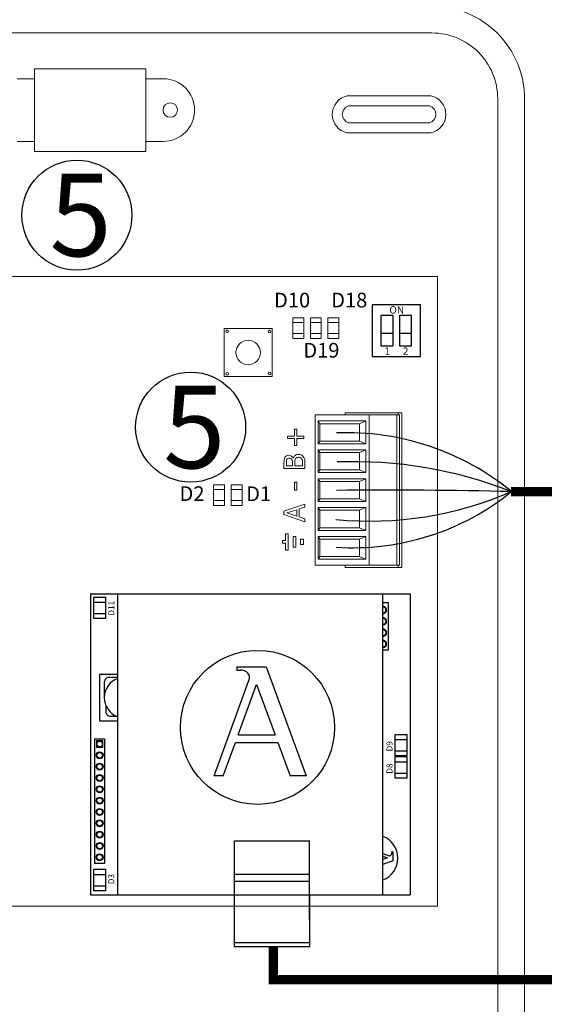
# Model space of a CAD drawing. Units: millimetres. Extents: x 46439 to 57593, y 1555 to 9378.
# Drawn here: x 51717 to 52755, y 3272 to 5222 of the extents above; entities that cross this region are included whole.
import ezdxf

# ---------------------------------------------------------------- set-up
doc = ezdxf.new("R2010")
doc.units = ezdxf.units.MM
for name, color, linetype in [('AIRZONE CABLE', 7, 'Continuous'), ('AIRZONE HARDWARE', 7, 'Continuous'), ('Detalle', 6, 'Continuous')]:
    doc.layers.add(name, color=color, linetype=linetype)
doc.styles.get("Standard").update_dxf_attribs({"font": 'arial.ttf'})

msp = doc.modelspace()

# ---------------------------------------------------------------- linework, layer by layer
at = {"lineweight": 9}
for p, q in [((51966.8, 5125), (51746.2, 5125)), ((51746.2, 5125), (51746.2, 4961.3)), ((51966.8, 4961.3), (51966.8, 5125)), ((51746.2, 4961.3), (51966.8, 4961.3))]:
    msp.add_line(p, q, dxfattribs=at)
at = {"lineweight": 9, "ltscale": 25.4}
for p, q in [((52409.8, 4713.6), (51702.9, 4713.6)), ((52543.6, 4713.6), (52409.8, 4713.6)), ((52543.6, 4090.2), (52543.6, 4713.6)), ((52301.7, 4439.3), (52301.7, 4141.7)), ((52408.2, 4439.3), (52301.7, 4439.3)), ((52307.7, 4427.4), (52310.8, 4422.1)), ((52402.2, 4427.4), (52307.7, 4427.4)), ((52307.7, 4427.4), (52307.7, 4382.2)), ((52360.8, 4443.8), (52360.8, 4439.3)), ((52465.9, 4443.8), (52360.8, 4443.8)), ((52402.2, 4427.4), (52389.6, 4422.1)), ((52402.2, 4382.2), (52402.2, 4427.4)), ((52408.2, 4439.3), (52463.5, 4439.3)), ((52408.2, 4141.7), (52408.2, 4439.3)), ((52463.5, 4439.3), (52468.3, 4439.3)), ((52463.5, 4439.3), (52463.5, 4141.7)), ((52465.9, 4439.3), (52465.9, 4443.8)), ((52473.4, 4443.8), (52465.9, 4443.8)), ((52468.3, 4439.3), (52468.3, 4141.7)), ((52473.4, 4443.8), (52473.4, 4137.1)), ((52261, 4397.4), (52261, 4411.4)), ((52261, 4411.4), (52265.4, 4411.4)), ((52265.4, 4411.4), (52265.4, 4397.4)), ((52389.6, 4422.1), (52310.8, 4422.1)), ((52310.8, 4422.1), (52310.8, 4387.6)), ((52389.6, 4387.6), (52389.6, 4422.1)), ((52246.9, 4392.8), (52246.9, 4397.4)), ((52246.9, 4397.4), (52261, 4397.4)), ((52261, 4392.8), (52246.9, 4392.8)), ((52261, 4378.8), (52261, 4392.8)), ((52265.4, 4397.4), (52279.5, 4397.4)), ((52279.5, 4392.8), (52265.4, 4392.8)), ((52265.4, 4392.8), (52265.4, 4378.8)), ((52279.5, 4397.4), (52279.5, 4392.8)), ((52265.4, 4378.8), (52261, 4378.8)), ((52307.7, 4382.2), (52310.8, 4387.6)), ((52307.7, 4382.2), (52402.2, 4382.2)), ((52307.7, 4370.2), (52310.8, 4364.9)), ((52402.2, 4370.2), (52307.7, 4370.2)), ((52307.7, 4370.2), (52307.7, 4325.1)), ((52310.8, 4387.6), (52389.6, 4387.6)), ((52402.2, 4382.2), (52389.6, 4387.6)), ((52402.2, 4370.2), (52389.6, 4364.9)), ((52402.2, 4325.1), (52402.2, 4370.2)), ((52258.1, 4353.5), (52258.3, 4353.5)), ((52389.6, 4364.9), (52310.8, 4364.9)), ((52310.8, 4364.9), (52310.8, 4330.4)), ((52389.6, 4330.4), (52389.6, 4364.9)), ((52281.3, 4333.2), (52239.9, 4333.2)), ((52244.6, 4338.7), (52256.7, 4338.7)), ((52261.3, 4338.7), (52276.6, 4338.7)), ((52307.7, 4325.1), (52310.8, 4330.4)), ((52310.8, 4330.4), (52389.6, 4330.4)), ((52402.2, 4325.1), (52389.6, 4330.4)), ((52307.7, 4325.1), (52402.2, 4325.1)), ((52307.7, 4313.1), (52310.8, 4307.8)), ((52307.7, 4267.9), (52307.7, 4313.1)), ((52307.7, 4313.1), (52402.2, 4313.1)), ((52402.2, 4313.1), (52389.6, 4307.8)), ((52402.2, 4313.1), (52402.2, 4267.9)), ((52260.7, 4290.5), (52260.7, 4306.1)), ((52260.7, 4306.1), (52265.6, 4306.1)), ((52265.6, 4290.5), (52260.7, 4290.5)), ((52265.6, 4306.1), (52265.6, 4290.5)), ((52310.8, 4273.2), (52310.8, 4307.8)), ((52310.8, 4307.8), (52389.6, 4307.8)), ((52389.6, 4307.8), (52389.6, 4273.2)), ((52307.7, 4267.9), (52310.8, 4273.2)), ((52389.6, 4273.2), (52310.8, 4273.2)), ((52402.2, 4267.9), (52389.6, 4273.2)), ((52239.9, 4248.7), (52281.3, 4262.7)), ((52265, 4251.6), (52245.5, 4245.2)), ((52265, 4238.8), (52265, 4251.6)), ((52281.3, 4256.8), (52269.8, 4253.1)), ((52269.8, 4253.1), (52269.8, 4237.3)), ((52281.3, 4262.7), (52281.3, 4256.8)), ((52402.2, 4267.9), (52307.7, 4267.9)), ((52307.7, 4255.9), (52310.8, 4250.6)), ((52307.7, 4210.7), (52307.7, 4255.9)), ((52307.7, 4255.9), (52402.2, 4255.9)), ((52402.2, 4255.9), (52389.6, 4250.6)), ((52402.2, 4255.9), (52402.2, 4210.7)), ((52239.9, 4241.9), (52239.9, 4248.7)), ((52281.3, 4227.9), (52239.9, 4241.9)), ((52245.5, 4245.2), (52265, 4238.8)), ((52269.8, 4237.3), (52281.3, 4233.5)), ((52281.3, 4233.5), (52281.3, 4227.9)), ((52310.8, 4250.6), (52389.6, 4250.6)), ((52310.8, 4216.1), (52310.8, 4250.6)), ((52389.6, 4250.6), (52389.6, 4216.1)), ((52307.7, 4210.7), (52310.8, 4216.1)), ((52389.6, 4216.1), (52310.8, 4216.1)), ((52402.2, 4210.7), (52389.6, 4216.1)), ((52248.3, 4204.2), (52242.8, 4204.2)), ((52242.8, 4204.2), (52242.8, 4190.8)), ((52248.3, 4171.8), (52248.3, 4204.2)), ((52257.8, 4177.2), (52257.8, 4198.9)), ((52257.8, 4198.9), (52263.4, 4198.9)), ((52263.4, 4198.9), (52263.4, 4177.2)), ((52272.7, 4182.6), (52272.7, 4193.5)), ((52272.7, 4193.5), (52278.4, 4193.5)), ((52278.4, 4193.5), (52278.4, 4182.6)), ((52402.2, 4210.7), (52307.7, 4210.7)), ((52402.2, 4198.7), (52307.7, 4198.7)), ((52307.7, 4198.7), (52307.7, 4153.6)), ((52307.7, 4198.7), (52310.8, 4193.4)), ((52389.6, 4193.4), (52310.8, 4193.4)), ((52310.8, 4193.4), (52310.8, 4158.9)), ((52402.2, 4198.7), (52389.6, 4193.4)), ((52389.6, 4158.9), (52389.6, 4193.4)), ((52402.2, 4153.6), (52402.2, 4198.7)), ((52242.8, 4190.8), (52237.2, 4190.8)), ((52237.2, 4190.8), (52237.2, 4185.3)), ((52237.2, 4185.3), (52242.8, 4185.3)), ((52242.8, 4185.3), (52242.8, 4171.8)), ((52263.4, 4177.2), (52257.8, 4177.2)), ((52278.4, 4182.6), (52272.7, 4182.6)), ((52242.8, 4171.8), (52248.3, 4171.8)), ((52307.7, 4153.6), (52310.8, 4158.9)), ((52310.8, 4158.9), (52389.6, 4158.9)), ((52402.2, 4153.6), (52389.6, 4158.9)), ((52301.7, 4141.7), (52408.2, 4141.7)), ((52307.7, 4153.6), (52402.2, 4153.6)), ((52360.8, 4141.7), (52360.8, 4137.1)), ((52360.8, 4137.1), (52465.9, 4137.1)), ((52408.2, 4141.7), (52463.5, 4141.7)), ((52463.5, 4141.7), (52468.3, 4141.7)), ((52465.9, 4137.1), (52465.9, 4141.7)), ((52473.4, 4137.1), (52465.9, 4137.1)), ((52543.6, 4090.2), (52543.6, 3466.8)), ((52543.6, 4090.2), (52543.6, 3466.8)), ((52242.7, 3962.6), (52243, 3962.6)), ((52543.6, 3466.8), (51004.9, 3466.8)), ((52543.6, 3466.8), (51513.5, 3466.8))]:
    msp.add_line(p, q, dxfattribs=at)
for p, q in [((52455.6, 4636.5), (52455.6, 4576)), ((52468.4, 4636.5), (52468.4, 4576)), ((52468.4, 4636.5), (52468.4, 4576)), ((52468.4, 4636.5), (52468.4, 4576)), ((52431.9, 4601.3), (52455.6, 4601.3)), ((52468.4, 4601.3), (52492.2, 4601.3))]:
    msp.add_line(p, q)
at = {"color": 4}
for p, q in [((52218.7, 3320.8, 96.5), (52218.7, 3384.9, 96.5)), ((53379.2, 3320.8, 96.5), (52218.7, 3320.8, 96.5))]:
    msp.add_line(p, q, dxfattribs=at)
at = {"lineweight": 9}
for points in [[(49878.3, 3114.8), (49878.3, 4090.2), (49878.3, 5065.6, -0.414214), (50061.8, 5249), (52532.5, 5249, -0.414214), (52715.9, 5065.6), (52715.9, 4090.2), (52715.9, 3114.8, -0.414214), (52532.5, 2931.4), (50061.8, 2931.4, -0.414214)], [(49931.4, 3114.8), (49931.4, 4090.2), (49931.4, 5065.6, -0.414214), (50061.8, 5195.9), (52532.5, 5195.9, -0.414214), (52662.8, 5065.6), (52662.8, 4090.2), (52662.8, 3114.8, -0.414214), (52532.5, 2984.4), (50061.8, 2984.4, -0.414214)], [(52530.6, 4998, 0.809417), (52530.6, 5071.3), (52365.1, 5071.3, 0.809417), (52365.1, 4998)], [(52528.1, 5017.9, 0.731678), (52528.1, 5051.4), (52367.6, 5051.4, 0.731678), (52367.6, 5017.9)]]:
    msp.add_lwpolyline(points, format="xyb", close=True, dxfattribs=at)
for points in [[(51712.1, 4981.1), (51746.2, 4981.1), (51746.2, 5105.3), (51712.1, 5105.3)], [(52000.9, 4981.1), (51966.8, 4981.1), (51966.8, 5105.3), (52000.9, 5105.3)]]:
    msp.add_lwpolyline(points, dxfattribs=at)
msp.add_lwpolyline([(52414.2, 4555.1), (52509.8, 4555.1), (52509.8, 4657.4), (52414.2, 4657.4)], close=True)
for points in [[(52257.3, 4631.9), (52279.1, 4631.9), (52279.1, 4591), (52257.3, 4591)], [(52257.3, 4622.3), (52279.1, 4622.3), (52279.1, 4622.3), (52257.3, 4622.3)], [(52292.1, 4631.9), (52313.8, 4631.9), (52313.8, 4591), (52292.1, 4591)], [(52292.1, 4622.3), (52313.8, 4622.3), (52313.8, 4622.3), (52292.1, 4622.3)], [(52326.8, 4631.9), (52348.5, 4631.9), (52348.5, 4591), (52326.8, 4591)], [(52326.8, 4622.3), (52348.5, 4622.3), (52348.5, 4622.3), (52326.8, 4622.3)], [(52121.2, 4610.8), (52216.8, 4610.8), (52216.8, 4515.2), (52121.2, 4515.2)], [(52257.3, 4600.6), (52279.1, 4600.6), (52279.1, 4600.6), (52257.3, 4600.6)], [(52292.1, 4600.6), (52313.8, 4600.6), (52313.8, 4600.6), (52292.1, 4600.6)], [(52326.8, 4600.6), (52348.5, 4600.6), (52348.5, 4600.6), (52326.8, 4600.6)], [(52100.5, 4301.2), (52122.3, 4301.2), (52122.3, 4260.2), (52100.5, 4260.2)], [(52100.5, 4291.5), (52122.3, 4291.5), (52122.3, 4291.5), (52100.5, 4291.5)], [(52135.2, 4301.2), (52157, 4301.2), (52157, 4260.2), (52135.2, 4260.2)], [(52135.2, 4291.5), (52157, 4291.5), (52157, 4291.5), (52135.2, 4291.5)], [(52100.5, 4269.9), (52122.3, 4269.9), (52122.3, 4269.9), (52100.5, 4269.9)], [(52135.2, 4269.9), (52157, 4269.9), (52157, 4269.9), (52135.2, 4269.9)]]:
    msp.add_lwpolyline(points, close=True, dxfattribs=at)
for points in [[(52455.6, 4636.5), (52431.9, 4636.5), (52431.9, 4576), (52455.6, 4576)], [(52468.4, 4576), (52492.2, 4576), (52492.2, 4636.5), (52468.4, 4636.5)]]:
    msp.add_lwpolyline(points)
for centre, radius in [((52014.9, 5043.2), 14.3), ((52127.5, 4605.2), 2.47), ((52211.2, 4604.5), 2.47), ((52169, 4563), 24.2), ((52127.5, 4520.8), 2.47), ((52211.2, 4521.5), 2.47)]:
    msp.add_circle(centre, radius, dxfattribs=at)
msp.add_arc((52000.9, 5043.2), 62.1, 270, 90, dxfattribs=at)
at = {"lineweight": 9, "ltscale": 25.4}
for points, knots in [([(52239.9, 4333.2), (52239.9, 4336.9), (52239.9, 4340.5), (52239.9, 4344.2), (52239.9, 4347.1), (52240, 4349.3), (52240.2, 4350.8), (52240.3, 4352.3), (52240.8, 4353.7), (52241.5, 4355.1), (52242.3, 4356.5), (52243.4, 4357.6), (52244.7, 4358.3), (52246, 4359), (52247.5, 4359.4), (52251.2, 4359.4), (52252.9, 4358.8), (52256, 4356.8), (52257.2, 4355.3), (52258.1, 4353.5)], [0, 0, 0, 0, 0.257288, 0.257288, 0.257288, 0.413565, 0.413565, 0.413565, 0.51869, 0.51869, 0.51869, 0.626532, 0.626532, 0.626532, 0.741445, 0.741445, 0.870723, 0.870723, 1, 1, 1, 1]), ([(52250, 4353.6), (52249, 4353.6), (52248.2, 4353.4), (52247.4, 4353.1), (52246.7, 4352.8), (52246.1, 4352.2), (52245.7, 4351.5), (52245.2, 4350.6), (52244.9, 4349.6), (52244.7, 4347.4), (52244.6, 4345.9), (52244.6, 4344), (52244.6, 4342.2), (52244.6, 4340.5), (52244.6, 4338.7)], [0, 0, 0, 0, 0.148487, 0.148487, 0.148487, 0.283252, 0.283252, 0.283252, 0.495231, 0.495231, 0.707211, 0.707211, 0.707211, 1, 1, 1, 1]), ([(52256.7, 4338.7), (52256.7, 4340.8), (52256.7, 4342.9), (52256.7, 4344.9), (52256.7, 4346.7), (52256.6, 4347.9), (52256.4, 4348.7), (52256.2, 4349.6), (52255.9, 4350.4), (52255.3, 4351.3), (52254.8, 4352.1), (52254.1, 4352.7), (52252.4, 4353.4), (52251.3, 4353.6), (52250, 4353.6)], [0, 0, 0, 0, 0.3295, 0.3295, 0.3295, 0.531719, 0.531719, 0.531719, 0.678719, 0.678719, 0.678719, 0.83936, 0.83936, 1, 1, 1, 1]), ([(52258.3, 4353.5), (52259, 4356), (52260.2, 4357.9), (52261.9, 4359.3), (52263.7, 4360.6), (52265.9, 4361.3), (52268.6, 4361.3)], [0, 0, 0, 0, 0.495119, 0.495119, 0.495119, 1, 1, 1, 1]), ([(52268.8, 4355.6), (52267.3, 4355.6), (52266, 4355.3), (52264, 4354.4), (52263.1, 4353.5), (52262.4, 4352.2), (52261.9, 4351.3), (52261.6, 4350.4), (52261.4, 4348.3), (52261.3, 4346.8), (52261.3, 4345), (52261.3, 4342.9), (52261.3, 4340.8), (52261.3, 4338.7)], [0, 0, 0, 0, 0.18114, 0.18114, 0.362281, 0.362281, 0.362281, 0.534941, 0.534941, 0.707601, 0.707601, 0.707601, 1, 1, 1, 1]), ([(52268.6, 4361.3), (52270.7, 4361.3), (52272.5, 4360.9), (52275.6, 4359.4), (52276.9, 4358.3), (52278, 4357), (52279.2, 4355.4), (52280, 4353.8), (52280.6, 4352), (52281.1, 4350.2), (52281.3, 4347.9), (52281.3, 4345.1), (52281.3, 4341.1), (52281.3, 4337.2), (52281.3, 4333.2)], [0, 0, 0, 0, 0.151855, 0.151855, 0.30371, 0.30371, 0.30371, 0.464667, 0.464667, 0.464667, 0.662299, 0.662299, 0.662299, 1, 1, 1, 1]), ([(52276.6, 4338.7), (52276.6, 4340.2), (52276.6, 4341.7), (52276.6, 4343.2), (52276.6, 4345.6), (52276.5, 4347.5), (52276, 4350.3), (52275.5, 4351.5), (52274.8, 4352.5), (52274.1, 4353.6), (52273.3, 4354.3), (52272.4, 4354.8), (52271.5, 4355.3), (52270.3, 4355.6), (52268.8, 4355.6)], [0, 0, 0, 0, 0.210108, 0.210108, 0.210108, 0.438378, 0.438378, 0.666648, 0.666648, 0.666648, 0.826977, 0.826977, 0.826977, 1, 1, 1, 1])]:
    msp.add_open_spline(points, degree=3, knots=knots, dxfattribs=at)
at = {"layer": 'AIRZONE CABLE', "color": 4, "linetype": 'ByBlock', "lineweight": -2, "const_width": 18.1, "elevation": 96.5}
msp.add_lwpolyline([(52218.7, 3384.9), (52218.7, 3320.8), (56256.6, 3320.8), (56256.6, 6251.1), (56043.7, 6251.1)], dxfattribs=at)
at = {"layer": 'AIRZONE CABLE', "color": 7, "linetype": 'ByBlock', "lineweight": -2, "const_width": 18.4}
msp.add_lwpolyline([(53450.9, 4287.5), (52689.1, 4287.5), (52689.1, 4287.5), (52689.1, 4287.5), (52689.1, 4287.5)], dxfattribs=at)
at = {"layer": 'AIRZONE CABLE', "color": 1, "lineweight": 30}
msp.add_arc((52363.9, 3889), 515.2, 50.6807, 92.2566, dxfattribs=at)
at = {"layer": 'AIRZONE CABLE', "color": 3, "lineweight": 30}
msp.add_arc((52376.7, 3487.8), 859, 68.5862, 92.1213, dxfattribs=at)
at = {"layer": 'AIRZONE CABLE', "color": 7, "lineweight": 30}
msp.add_arc((52443.4, -6009.9), 10300.4, 88.6262, 90.55254, dxfattribs=at)
at = {"layer": 'AIRZONE CABLE', "color": 5, "lineweight": 30}
msp.add_arc((52410.4, 4928.3), 699.2, 264.454, 293.606, dxfattribs=at)
at = {"layer": 'AIRZONE CABLE', "color": 252, "lineweight": 30, "true_color": 0x939598}
msp.add_arc((52375.6, 4677.8), 501.4, 266.2994, 308.8889, dxfattribs=at)
at = {"layer": 'AIRZONE HARDWARE', "color": 3}
for p, q in [((51857.2, 4085.1), (52489.3, 4085.1)), ((51857.2, 4085.1), (51857.2, 3488.7)), ((51910.9, 3488.7), (51910.9, 4085.1)), ((51910.9, 4085.1), (52435.7, 4085.1)), ((52435.7, 3488.7), (52435.7, 4085.1)), ((52489.3, 4085.1), (52489.3, 3488.7)), ((52146.4, 3940.8), (52204.6, 3940.8)), ((52146.4, 3940.8), (52146.4, 3934.1)), ((52204.6, 3940.8), (52284.1, 3724.3)), ((52146.4, 3934.1), (52153.6, 3934.1)), ((52101.7, 3724.3), (52171.1, 3915.7)), ((52149.4, 3806), (52185.6, 3905.6)), ((52185.6, 3905.6), (52222.2, 3806)), ((52149.4, 3806), (52222.2, 3806)), ((52119.8, 3724.3), (52144, 3790.9)), ((52144, 3790.9), (52227.7, 3790.9)), ((52227.7, 3790.9), (52252.2, 3724.3)), ((52119.8, 3724.3), (52101.7, 3724.3)), ((52284.1, 3724.3), (52252.2, 3724.3)), ((52141.8, 3440.2), (52141.8, 3596.1)), ((52141.8, 3596.1), (52290.4, 3596.1)), ((52290.4, 3440.2), (52290.4, 3596.1)), ((52435.7, 3570.9), (52447.8, 3566.5)), ((52455.4, 3573.9), (52453.4, 3573.9)), ((52453.4, 3573.9), (52453.4, 3571.8)), ((52455.4, 3573.9), (52455.4, 3556.3)), ((52435.7, 3565.4), (52444.7, 3562.1)), ((52444.7, 3562.1), (52435.7, 3558.8)), ((52455.4, 3556.3), (52435.7, 3549.1)), ((52141.8, 3529.6), (52290.4, 3529.6)), ((52141.8, 3516.2), (52290.4, 3516.2)), ((51857.2, 3488.7), (52056.5, 3488.7)), ((51910.9, 3488.7), (52141.8, 3488.7)), ((52290.4, 3488.7), (52489.3, 3488.7)), ((52290.4, 3488.7), (52435.7, 3488.7)), ((52290.4, 3393.8), (52141.8, 3393.8))]:
    msp.add_line(p, q, dxfattribs=at)
for points in [[(51886.4, 4035.9), (51863.7, 4035.9), (51863.7, 4078.7), (51886.4, 4078.7)], [(52482.8, 3764), (52460.1, 3764), (52460.1, 3806.8), (52482.8, 3806.8)], [(51865.3, 3797.9), (51884.6, 3797.9), (51884.6, 3550.9), (51865.3, 3550.9)], [(51868.8, 3793.9), (51868.8, 3781.5), (51881.2, 3781.5), (51881.2, 3793.9)], [(52482.8, 3719.8), (52460.1, 3719.8), (52460.1, 3762.7), (52482.8, 3762.7)], [(51886.4, 3496.8), (51863.7, 3496.8), (51863.7, 3539.6), (51886.4, 3539.6)], [(52141.8, 3488.7), (52290.4, 3488.7), (52290.4, 3386.1), (52141.8, 3386.1)]]:
    msp.add_lwpolyline(points, close=True, dxfattribs=at)
for points in [[(51863.7, 4068.7), (51886.4, 4068.7)], [(52435.7, 4068.1), (52445.9, 4068.1), (52445.9, 3973.3), (52435.7, 3973.3)], [(51863.7, 4046), (51886.4, 4046)], [(51910.9, 3925.3), (51875.1, 3925.3), (51875.1, 3833.8), (51910.9, 3833.8)], [(52460.1, 3796.7), (52482.8, 3796.7)], [(52460.1, 3774.1), (52482.8, 3774.1)], [(52460.1, 3752.6), (52482.8, 3752.6)], [(52460.1, 3729.9), (52482.8, 3729.9)], [(51863.7, 3529.5), (51886.4, 3529.5)], [(51863.7, 3506.9), (51886.4, 3506.9)]]:
    msp.add_lwpolyline(points, dxfattribs=at)
for points in [[(51910.9, 3919.5), (51893.8, 3919.5, 0.414214), (51884.3, 3910), (51884.3, 3879.5)], [(51887.3, 3864.4), (51887.3, 3852.1, 0.414214), (51896.8, 3842.5), (51909.2, 3842.5)]]:
    msp.add_lwpolyline(points, format="xyb", dxfattribs=at)
for centre, radius in [((52187.5, 3820.6), 152.5), ((51875, 3787.7), 5.61), ((51875, 3765.3), 6.79), ((51875, 3765.3), 5.61), ((51875, 3742.9), 6.79), ((51875, 3742.9), 5.61), ((51875, 3720.4), 6.79), ((51875, 3720.4), 5.61), ((51875, 3698), 6.79), ((51875, 3698), 5.61), ((51875, 3675.6), 6.79), ((51875, 3675.6), 5.61), ((51875, 3653.1), 6.79), ((51875, 3653.1), 5.61), ((51875, 3630.7), 6.79), ((51875, 3630.7), 5.61), ((51875, 3608.3), 6.79), ((51875, 3608.3), 5.61), ((51875, 3585.8), 6.79), ((51875, 3585.8), 5.61), ((51875, 3563.4), 6.79), ((51875, 3563.4), 5.61)]:
    msp.add_circle(centre, radius, dxfattribs=at)
for centre, radius, start, end in [((52436.3, 4053.1), 6.79, 264.9493, 95.0507), ((52436.3, 4053.1), 5.61, 263.8864, 96.1136), ((52436.3, 4030.7), 6.79, 264.9493, 95.0507), ((52436.3, 4030.7), 5.61, 263.8864, 96.1136), ((52436.3, 4008.2), 6.79, 264.9493, 95.0507), ((52436.3, 4008.2), 5.61, 263.8864, 96.1136), ((52436.3, 3985.8), 6.79, 264.9493, 95.0507), ((52436.3, 3985.8), 5.61, 263.8864, 96.1136), ((52153.6, 3923.1), 10.9, 82.5938, 90), ((52160.8, 3919.4), 10.9, 340.0669, 23.4512), ((51924.3, 3879.5), 40, 109.6175, 250.3825), ((52419, 3561.5), 46.2, 291.1823, 68.8177), ((52450.1, 3571.8), 3.31, 352.5938, 0), ((52448.9, 3569.6), 3.31, 250.0669, 293.4512)]:
    msp.add_arc(centre, radius, start, end, dxfattribs=at)
for points in [[(52170.8, 3923.7), (52170.2, 3925.2), (52168.4, 3928.5), (52162.9, 3932.8), (52157.9, 3933.6), (52155, 3934)], [(52450.2, 3566.6), (52450.7, 3566.8), (52451.7, 3567.3), (52453, 3569), (52453.2, 3570.5), (52453.3, 3571.4)]]:
    msp.add_open_spline(points, degree=3, knots=[0.339335, 0.339335, 0.339335, 0.339335, 0.700712, 1.184833, 1.825343, 1.825343, 1.825343, 1.825343], dxfattribs=at)
at = {"layer": 'Detalle'}
for centre in [(51830.1, 4835), (52055.1, 4415.2)]:
    msp.add_circle(centre, 108.9, dxfattribs=at)

# ---------------------------------------------------------------- texts
at = {"attachment_point": 1}
for s, width, gutter_width, insert, char_height in [('5', 327.898, 136.1, (51775.6, 4917), 163.3), ('D10', 76.566, 181.9, (52220.3, 4681.4), 29.1), ('D18', 76.566, 181.9, (52333.4, 4681.4), 29.1), ('ON', 13.936, 181.9, (52448.6, 4654.8), 14.55), ('D19', 76.566, 181.9, (52278.3, 4582), 29.1), ('1', 16.962, 181.9, (52438.5, 4573.1), 14.6), ('2', 16.962, 181.9, (52475.1, 4573.1), 14.6), ('5', 327.898, 136.1, (52000.6, 4497.1), 163.3), ('D2', 76.566, 181.9, (52033.2, 4298.1), 29.1), ('D1', 76.566, 181.9, (52165.1, 4297.8), 29.1)]:
    msp.add_mtext_dynamic_manual_height_columns(s, width=width, gutter_width=gutter_width, heights=[0], dxfattribs=dict(at, insert=insert, char_height=char_height))
at = {"layer": 'AIRZONE HARDWARE', "color": 3}
for s, p in [('D11', (51904, 4042)), ('D9', (52454.7, 3773)), ('D8', (52454.7, 3728.9)), ('D3', (51904, 3509.9))]:
    msp.add_text(s, height=11.93, rotation=90, dxfattribs=at).set_placement(p)

doc.saveas('drawing.dxf')
